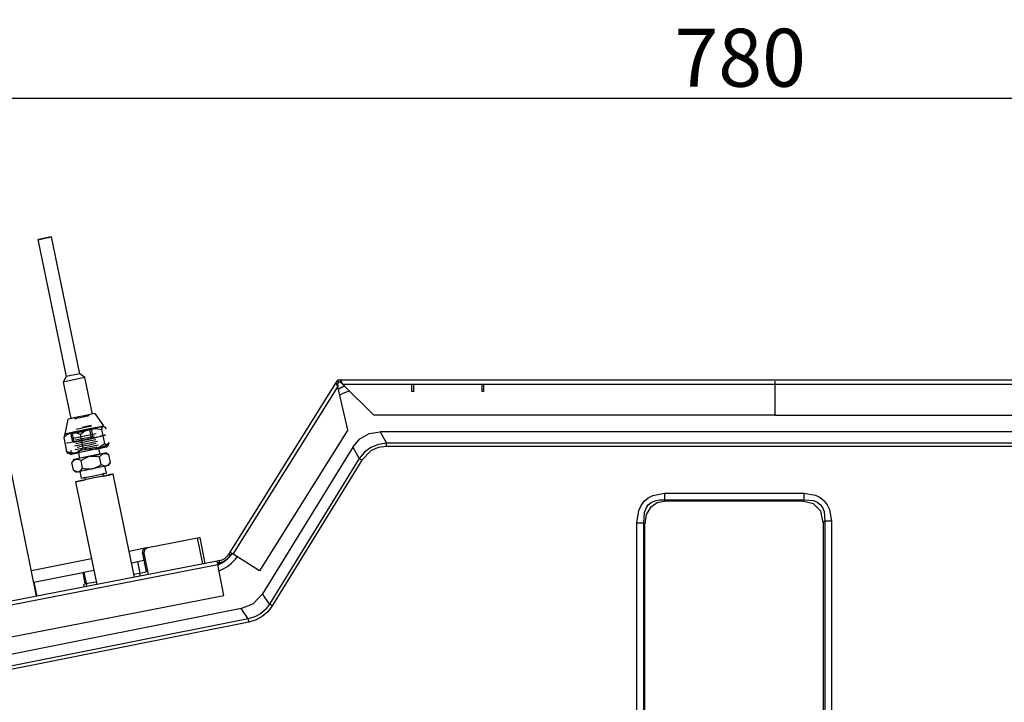
# Model space of a CAD drawing. Units: millimetres. Extents: x 10092 to 21884, y -892 to 1781.
# Drawn here: x 10702 to 11127, y 710 to 1005 of the extents above; entities that cross this region are included whole.
import ezdxf

# ---------------------------------------------------------------- set-up
doc = ezdxf.new("R2010")
doc.units = ezdxf.units.MM
doc.layers.get('0').update_dxf_attribs({"linetype": 'CONTINUOUS'})
doc.layers.get('Defpoints').update_dxf_attribs({"linetype": 'CONTINUOUS'})
doc.layers.add('TFR-TRI', color=7, linetype='CONTINUOUS', true_color=0xffffff)
doc.dimstyles.new('aibo', dxfattribs={"dimtxt": 25, "dimasz": 25, "dimexe": 10, "dimexo": 0.0625, "dimgap": 5, "dimtad": 1, "dimdec": 0, "dimzin": 0, "dimdsep": 46, "dimtxsty": 'Standard', "dimblk": 'CLOSED', "dimcen": 0.09, "dimadec": 0, "dimazin": 0, "dimtfac": 1, "dimtdec": 0, "dimtofl": 0, "dimtmove": 0, "dimatfit": 3, "dimldrblk": 'CLOSED', "dimfxl": 1, "dimtolj": 1, "dimtzin": 0, "dimarcsym": 0})

# ---------------------------------------------------------------- blocks, each defined once
blk = doc.blocks.new('_Closed')
at = {"color": 0, "linetype": 'ByBlock', "lineweight": -2}
for p, q in [((-1, 0.167), (0, 0)), ((-1, 0.167), (-1, -0.167)), ((0, 0), (-1, -0.167)), ((0, 0), (-1, 0))]:
    blk.add_line(p, q, dxfattribs=at)
blk = doc.blocks.new('*D88')
at = {"color": 0, "lineweight": -2, "transparency": 16777216}
for p, q in [((10622.71, 765.36), (10622.71, 981.03)), ((11402.61, 767.68), (11402.61, 981.03)), ((10647.71, 971.03), (11377.61, 971.03))]:
    blk.add_line(p, q, dxfattribs=at)
at = {"layer": 'Defpoints', "color": 0, "transparency": 16777216}
for p in [(11402.61, 971.03), (10622.71, 765.29), (11402.61, 767.62)]:
    blk.add_point(p, dxfattribs=at)
at = {"color": 0, "lineweight": -2, "transparency": 16777216, "xscale": 25, "yscale": 25, "zscale": 25, "rotation": 180}
blk.add_blockref('_Closed', (10622.71, 971.03), dxfattribs=at)
at = {"color": 0, "lineweight": -2, "transparency": 16777216, "xscale": 25, "yscale": 25, "zscale": 25}
blk.add_blockref('_Closed', (11402.61, 971.03), dxfattribs=at)
at = {"color": 0, "lineweight": 0, "transparency": 16777216, "insert": (11012.66, 988.53), "char_height": 25, "attachment_point": 5}
blk.add_mtext('\\A1;780', dxfattribs=at)

msp = doc.modelspace()

# ---------------------------------------------------------------- linework, layer by layer
at = {"layer": 'TFR-TRI', "color": 7, "linetype": 'Continuous'}
for p, q in [((10709.48, 910.05), (10721.7, 850.95)), ((10711.15, 910.4), (10709.55, 910.06)), ((10709.55, 910.06), (10710.12, 910.18)), ((10710.12, 910.18), (10712.43, 910.66)), ((10710.51, 910.26), (10712.43, 910.66)), ((10712.43, 910.66), (10710.51, 910.26)), ((10713.71, 910.93), (10711.15, 910.4)), ((10712.43, 910.66), (10714.74, 911.14)), ((10714.35, 911.06), (10712.43, 910.66)), ((10712.43, 910.66), (10714.35, 911.06)), ((10715.31, 911.26), (10713.71, 910.93)), ((10714.74, 911.14), (10715.31, 911.26)), ((10727.61, 852.17), (10715.39, 911.27)), ((10721.7, 850.95), (10720.38, 848.62)), ((10723.18, 851.26), (10721.7, 850.95)), ((10726.13, 851.87), (10723.18, 851.26)), ((10728.38, 850.28), (10725.06, 849.59)), ((10727.61, 852.17), (10726.13, 851.87)), ((10729.75, 850.56), (10727.61, 852.17)), ((10729.75, 850.56), (10728.38, 850.28)), ((10733.01, 834.8), (10729.75, 850.56)), ((10721.75, 848.91), (10720.38, 848.62)), ((10720.38, 848.62), (10723.64, 832.86)), ((10725.06, 849.59), (10721.75, 848.91)), ((10838.01, 848.14), (10792.41, 775.16)), ((10793.78, 774.31), (10838.95, 846.6)), ((10838.78, 849.37), (10838.01, 848.14)), ((10838.39, 847.91), (10838.01, 848.14)), ((10838.12, 848.07), (10838.24, 848)), ((10838.24, 848), (10838.39, 847.91)), ((10838.63, 847.27), (10838.39, 847.91)), ((10838.39, 847.91), (10838.88, 847.6)), ((10838.95, 846.6), (10838.63, 847.27)), ((10839.23, 848.57), (10838.7, 847.71)), ((10839.23, 848.57), (10838.78, 849.37)), ((10840.24, 849.37), (10838.78, 849.37)), ((10838.88, 847.6), (10838.91, 846.95)), ((10838.91, 846.95), (10838.95, 846.6)), ((10843.24, 828.03), (10838.95, 846.6)), ((10841.76, 846.83), (10839.2, 845.54)), ((10840.24, 848.57), (10839.23, 848.57)), ((10840.24, 848.93), (10840.24, 849.37)), ((11027.63, 849.37), (10840.24, 849.37)), ((10840.24, 848.34), (10840.24, 848.93)), ((10840.24, 848.93), (10840.63, 848.41)), ((10840.51, 848.17), (10840.24, 848.34)), ((10841.04, 847.76), (10840.51, 848.17)), ((10840.63, 848.41), (10841.04, 847.76)), ((10841.04, 847.76), (11027.63, 847.76)), ((10841.04, 847.76), (10854.52, 834.28)), ((10841.94, 846.86), (10841.76, 846.83)), ((10870.96, 844.56), (10870.98, 847.33)), ((10871.73, 844.56), (10871.71, 847.33)), ((10901.15, 847.33), (10901.13, 844.56)), ((10901.88, 847.33), (10901.9, 844.56)), ((11215.03, 849.37), (11027.63, 849.37)), ((11027.63, 848.93), (11027.63, 848.4)), ((11027.63, 848.4), (11027.63, 847.76)), ((11027.63, 847.76), (11027.63, 834.28)), ((11027.63, 847.76), (11214.22, 847.76)), ((11027.63, 847.76), (11027.63, 834.28)), ((10871.73, 844.56), (10870.96, 844.56)), ((10901.9, 844.56), (10901.13, 844.56)), ((10724.98, 833.14), (10723.37, 832.81)), ((10727.09, 833.58), (10724.98, 833.14)), ((10727.76, 833.2), (10726.61, 832.97)), ((10729.4, 834.06), (10727.09, 833.58)), ((10729.01, 833.46), (10727.76, 833.2)), ((10730.17, 833.7), (10729.01, 833.46)), ((10731.54, 834.5), (10729.4, 834.06)), ((10731.06, 833.89), (10730.17, 833.7)), ((10731.56, 833.99), (10731.06, 833.89)), ((10733.19, 834.84), (10731.54, 834.5)), ((10731.57, 833.99), (10731.56, 833.99)), ((10734.1, 835.03), (10733.19, 834.84)), ((10734.12, 835.03), (10734.1, 835.03)), ((10737.92, 829.65), (10734.23, 835.06)), ((11027.63, 834.28), (10854.52, 834.28)), ((11027.63, 834.28), (11200.75, 834.28)), ((10722.42, 832.62), (10721.17, 826.19)), ((10723.37, 832.81), (10722.51, 832.63)), ((10722.51, 832.63), (10722.54, 832.64)), ((10725.74, 832.78), (10725.28, 832.69)), ((10725.28, 832.69), (10725.29, 832.69)), ((10726.61, 832.97), (10725.74, 832.78)), ((10729.86, 829.33), (10728.61, 829.07)), ((10729.96, 828.99), (10728.66, 828.72)), ((10731.02, 829.57), (10729.86, 829.33)), ((10731.17, 829.24), (10729.96, 828.99)), ((10731.92, 829.76), (10731.02, 829.57)), ((10734.11, 828.87), (10731.07, 828.24)), ((10732.11, 829.43), (10731.17, 829.24)), ((10732.41, 829.86), (10731.92, 829.76)), ((10732.62, 829.54), (10732.11, 829.43)), ((10732.42, 829.86), (10732.41, 829.86)), ((10734.4, 828.88), (10732.58, 828.5)), ((10732.64, 829.54), (10732.62, 829.54)), ((10736.45, 829.35), (10734.11, 828.87)), ((10735.93, 829.19), (10734.4, 828.88)), ((10735.49, 829.1), (10736.76, 829.36)), ((10737.07, 829.43), (10735.93, 829.19)), ((10737.73, 829.62), (10736.45, 829.35)), ((10736.57, 829.38), (10737.78, 829.63)), ((10736.76, 829.36), (10737.59, 829.54)), ((10737.01, 828.07), (10737.33, 829.17)), ((10737.75, 829.57), (10737.07, 829.43)), ((10737.33, 829.17), (10737.75, 829.57)), ((10737.59, 829.54), (10737.92, 829.6)), ((10737.78, 829.63), (10737.73, 829.62)), ((10737.92, 829.6), (10737.75, 829.57)), ((10737.75, 829.57), (10738.28, 829.36)), ((10738.28, 829.36), (10739.01, 828.49)), ((10720.63, 824.68), (10722.16, 825.97)), ((10720.96, 825.78), (10720.63, 824.68)), ((10720.63, 824.68), (10721.87, 818.69)), ((10721.37, 826.18), (10720.96, 825.78)), ((10721.52, 826.21), (10721.19, 826.14)), ((10721.19, 826.14), (10721.37, 826.18)), ((10722.52, 826.47), (10721.31, 826.22)), ((10721.31, 826.22), (10721.36, 826.23)), ((10722.35, 826.38), (10721.52, 826.21)), ((10722.16, 825.97), (10723.62, 826.65)), ((10723.62, 826.65), (10722.35, 826.38)), ((10724.8, 826.94), (10722.52, 826.47)), ((10723.62, 826.65), (10724.42, 822.75)), ((10724.9, 826.45), (10724.08, 826.28)), ((10724.08, 826.28), (10724.11, 826.28)), ((10725.96, 827.13), (10724.31, 826.79)), ((10724.31, 826.79), (10725.91, 826.74)), ((10725.11, 822.9), (10724.31, 826.79)), ((10727.8, 827.56), (10724.8, 826.94)), ((10726.44, 826.77), (10724.9, 826.45)), ((10726.87, 824.7), (10725.33, 824.38)), ((10726.95, 824.72), (10725.45, 824.41)), ((10726.94, 826.87), (10725.64, 826.6)), ((10725.91, 826.74), (10727.81, 826.18)), ((10727.81, 827.51), (10725.96, 827.13)), ((10726.55, 828.28), (10726.06, 828.18)), ((10728.47, 827.19), (10726.44, 826.77)), ((10727.46, 828.47), (10726.55, 828.28)), ((10728.9, 825.12), (10726.87, 824.7)), ((10728.65, 827.22), (10726.94, 826.87)), ((10728.93, 825.12), (10726.95, 824.72)), ((10728.66, 828.72), (10727.46, 828.47)), ((10731.07, 828.24), (10727.8, 827.56)), ((10729.76, 827.92), (10727.81, 827.51)), ((10727.81, 826.18), (10729.81, 827.55)), ((10729.06, 820.17), (10727.81, 826.18)), ((10730.68, 827.64), (10728.47, 827.19)), ((10730.52, 827.61), (10728.65, 827.22)), ((10731.11, 825.58), (10728.9, 825.12)), ((10731.08, 825.57), (10728.93, 825.12)), ((10729.3, 824.38), (10731.06, 824.74)), ((10731.7, 828.32), (10729.76, 827.92)), ((10729.81, 827.55), (10731.7, 828.32)), ((10732.25, 827.97), (10730.52, 827.61)), ((10732.73, 828.07), (10730.68, 827.64)), ((10731.06, 824.74), (10732.71, 825.08)), ((10733.08, 825.98), (10731.08, 825.57)), ((10733.16, 826), (10731.11, 825.58)), ((10731.7, 828.32), (10732.5, 824.43)), ((10733.58, 828.24), (10732.25, 827.97)), ((10732.58, 828.5), (10734.62, 828.54)), ((10733.38, 824.61), (10732.58, 828.5)), ((10732.71, 825.08), (10733.97, 825.35)), ((10734.32, 828.4), (10732.73, 828.07)), ((10734.62, 826.3), (10733.08, 825.98)), ((10734.5, 826.28), (10733.16, 826)), ((10733.38, 824.61), (10735.21, 824.99)), ((10733.5, 824.46), (10735.09, 824.79)), ((10734.32, 828.4), (10733.58, 828.24)), ((10735.19, 828.58), (10734.32, 828.4)), ((10734.62, 828.54), (10737.01, 828.07)), ((10735.2, 828.58), (10735.19, 828.58)), ((10735.21, 824.99), (10736.73, 825.3)), ((10737.57, 825.47), (10736.3, 825.21)), ((10736.73, 825.3), (10737.87, 825.54)), ((10737.01, 828.07), (10738.25, 822.08)), ((10738.39, 825.64), (10737.57, 825.47)), ((10737.87, 825.54), (10738.55, 825.68)), ((10738.73, 825.71), (10738.39, 825.64)), ((10738.55, 825.68), (10738.73, 825.71)), ((10843.24, 828.03), (10805.21, 767.17)), ((10848.53, 824.15), (10852.56, 826.4)), ((10852.56, 826.4), (10857.28, 827.17)), ((10857.28, 827.17), (10860.04, 822.22)), ((11196.81, 827.17), (10857.28, 827.17)), ((10722, 822.25), (10722.33, 822.32)), ((10722.17, 822.29), (10722, 822.25)), ((10722.33, 822.32), (10723.16, 822.49)), ((10723.16, 822.49), (10724.42, 822.75)), ((10725.11, 822.9), (10724.42, 822.75)), ((10724.42, 822.75), (10725.11, 822.9)), ((10725.33, 824.38), (10724.51, 824.21)), ((10724.51, 824.21), (10724.54, 824.22)), ((10725.45, 824.41), (10724.65, 824.24)), ((10724.65, 824.24), (10724.68, 824.25)), ((10724.79, 822.66), (10725.62, 822.83)), ((10724.82, 822.67), (10724.79, 822.66)), ((10725.11, 822.9), (10726.77, 823.24)), ((10725.3, 821.09), (10726.1, 821.25)), ((10725.33, 821.09), (10725.3, 821.09)), ((10725.62, 822.83), (10727.17, 823.15)), ((10725.78, 823.65), (10726.44, 823.79)), ((10725.81, 823.66), (10725.78, 823.65)), ((10725.93, 822.07), (10726.61, 822.21)), ((10725.95, 822.08), (10725.93, 822.07)), ((10726.1, 821.25), (10727.6, 821.56)), ((10726.44, 823.79), (10727.67, 824.04)), ((10726.44, 820.5), (10727.09, 820.64)), ((10726.46, 820.51), (10726.44, 820.5)), ((10726.61, 822.21), (10727.89, 822.48)), ((10726.77, 823.24), (10728.62, 823.62)), ((10727.09, 820.64), (10728.32, 820.89)), ((10727.17, 823.15), (10729.21, 823.57)), ((10727.6, 821.56), (10729.58, 821.97)), ((10727.67, 824.04), (10729.3, 824.38)), ((10727.89, 822.48), (10729.58, 822.83)), ((10727.93, 819.99), (10729.91, 820.4)), ((10728.32, 820.89), (10729.95, 821.23)), ((10728.62, 823.62), (10730.57, 824.03)), ((10729.21, 823.57), (10731.43, 824.03)), ((10729.58, 822.83), (10731.42, 823.21)), ((10729.58, 821.97), (10731.73, 822.42)), ((10729.91, 820.4), (10732.06, 820.84)), ((10729.95, 821.23), (10731.72, 821.59)), ((10730.57, 824.03), (10732.5, 824.43)), ((10731.42, 823.21), (10733.12, 823.56)), ((10731.43, 824.03), (10733.5, 824.46)), ((10731.72, 821.59), (10733.36, 821.93)), ((10731.73, 822.42), (10733.73, 822.83)), ((10732.06, 820.84), (10734.06, 821.26)), ((10733.38, 824.61), (10732.5, 824.43)), ((10732.5, 824.43), (10733.38, 824.61)), ((10733.12, 823.56), (10734.44, 823.84)), ((10733.36, 821.93), (10734.62, 822.19)), ((10733.68, 820.36), (10734.95, 820.62)), ((10733.73, 822.83), (10735.27, 823.15)), ((10733.92, 819.83), (10736.03, 820.58)), ((10734.06, 821.26), (10735.6, 821.57)), ((10738.08, 820.44), (10735.8, 819.97)), ((10735.98, 820.01), (10738.19, 820.47)), ((10736.03, 820.58), (10738.25, 822.08)), ((10736.22, 820.43), (10736.93, 820.45)), ((10736.93, 820.45), (10738.56, 821.11)), ((10739.33, 820.7), (10738.08, 820.44)), ((10738.19, 820.47), (10739.37, 820.71)), ((10738.25, 822.08), (10738.97, 821.22)), ((10738.56, 821.11), (10740.25, 822.49)), ((10738.97, 821.22), (10739.52, 821)), ((10739.37, 820.71), (10739.33, 820.7)), ((10739.52, 821), (10739.94, 821.42)), ((10739.94, 821.42), (10740.25, 822.49)), ((10845.4, 820.53), (10806.38, 757.24)), ((10845.4, 820.53), (10848.53, 824.15)), ((10845.4, 820.53), (10848.16, 815.59)), ((10853.24, 820.41), (10850.46, 818.36)), ((10856.46, 821.71), (10853.24, 820.41)), ((10860.04, 820.82), (10856.37, 820.32)), ((10860.04, 822.22), (10856.46, 821.71)), ((10860.04, 821.92), (10860.04, 822.22)), ((11194.2, 822.22), (10860.04, 822.22)), ((10860.04, 821.58), (10860.04, 821.92)), ((10860.04, 821.21), (10860.04, 821.58)), ((10860.04, 820.82), (10860.04, 821.21)), ((11194.2, 820.82), (10860.04, 820.82)), ((10708.89, 756.22), (10696.6, 816.65)), ((10721.87, 818.69), (10723.92, 818.1)), ((10722.6, 817.82), (10721.87, 818.69)), ((10723.14, 817.61), (10722.6, 817.82)), ((10723.55, 818.01), (10723.14, 817.61)), ((10724.56, 817.65), (10723.39, 817.41)), ((10723.39, 817.41), (10723.43, 817.41)), ((10723.43, 817.41), (10726.41, 818.03)), ((10723.88, 819.11), (10723.55, 818.01)), ((10723.92, 818.1), (10725.73, 818.13)), ((10726.78, 818.11), (10724.56, 817.65)), ((10725.63, 819.51), (10726.43, 819.68)), ((10725.66, 819.52), (10725.63, 819.51)), ((10725.73, 818.13), (10727.41, 818.82)), ((10726.75, 818.1), (10725.96, 817.94)), ((10725.96, 817.94), (10725.98, 817.94)), ((10725.98, 817.94), (10726.83, 818.12)), ((10726.43, 819.68), (10727.93, 819.99)), ((10728.26, 818.41), (10726.75, 818.1)), ((10726.76, 818.92), (10727.42, 819.06)), ((10726.79, 818.93), (10726.76, 818.92)), ((10729.69, 818.71), (10726.78, 818.11)), ((10726.83, 818.12), (10727.72, 818.3)), ((10726.95, 818.14), (10727.46, 815.68)), ((10727.41, 818.82), (10729.06, 820.17)), ((10727.42, 819.06), (10728.65, 819.32)), ((10730.23, 818.82), (10728.26, 818.41)), ((10731.89, 816.6), (10728.43, 815.88)), ((10728.65, 819.32), (10730.27, 819.65)), ((10729.05, 815.37), (10731.75, 816.57)), ((10729.06, 820.17), (10731.68, 819.68)), ((10732.86, 819.36), (10729.69, 818.71)), ((10732.38, 819.27), (10730.23, 818.82)), ((10730.27, 819.65), (10732.04, 820.02)), ((10731.68, 819.68), (10733.92, 819.83)), ((10731.75, 816.57), (10731.89, 816.6)), ((10735.34, 817.31), (10731.89, 816.6)), ((10731.89, 816.6), (10735.02, 817.24)), ((10731.89, 816.6), (10734.57, 816.66)), ((10732.04, 820.02), (10733.68, 820.36)), ((10734.38, 819.68), (10732.38, 819.27)), ((10735.8, 819.97), (10732.86, 819.36)), ((10735.93, 820), (10734.38, 819.68)), ((10734.53, 819.71), (10735.98, 820.01)), ((10734.57, 816.66), (10736.1, 816.35)), ((10735.02, 817.24), (10736.32, 817.51)), ((10737.87, 817.83), (10735.34, 817.31)), ((10736.32, 817.51), (10735.81, 819.98)), ((10736.77, 820.17), (10735.93, 820)), ((10736.01, 820.02), (10736.8, 820.18)), ((10736.1, 816.35), (10737.63, 817.76)), ((10736.78, 813.07), (10736.1, 816.35)), ((10736.8, 820.18), (10736.77, 820.17)), ((10737.63, 817.76), (10737.87, 817.83)), ((10738.56, 817.98), (10737.87, 817.83)), ((10737.87, 817.83), (10738.97, 817.74)), ((10738.8, 818.03), (10738.56, 817.98)), ((10740.09, 817.18), (10738.8, 818.03)), ((10738.97, 817.74), (10740.09, 817.18)), ((10740.77, 813.9), (10740.09, 817.18)), ((10850.46, 818.36), (10848.16, 815.59)), ((10853.25, 818.9), (10849.35, 814.85)), ((10856.37, 820.32), (10853.25, 818.9)), ((10724.13, 813.88), (10725.66, 815.29)), ((10724.98, 815.17), (10724.13, 813.88)), ((10724.81, 810.6), (10724.13, 813.88)), ((10725.22, 815.22), (10724.98, 815.17)), ((10725.91, 815.36), (10725.22, 815.22)), ((10725.66, 815.29), (10725.91, 815.36)), ((10728.43, 815.88), (10725.91, 815.36)), ((10725.91, 815.36), (10727, 815.27)), ((10727, 815.27), (10728.12, 814.7)), ((10728.12, 814.7), (10729.05, 815.37)), ((10728.8, 811.42), (10728.12, 814.7)), ((10733.01, 811.18), (10735.5, 812.18)), ((10736.46, 811.89), (10733.01, 811.18)), ((10735.5, 812.18), (10736.78, 813.07)), ((10738.99, 812.42), (10736.46, 811.89)), ((10736.78, 813.07), (10738.74, 812.38)), ((10739.04, 809.34), (10738.43, 812.3)), ((10738.74, 812.38), (10738.99, 812.42)), ((10738.99, 812.42), (10739.97, 812.94)), ((10739.68, 812.56), (10738.99, 812.42)), ((10739.92, 812.61), (10739.68, 812.56)), ((10739.92, 812.61), (10740.77, 813.9)), ((10739.97, 812.94), (10740.77, 813.9)), ((10848.16, 815.59), (10809.46, 752.81)), ((10849.35, 814.85), (10810.65, 752.08)), ((10848.42, 815.43), (10848.16, 815.59)), ((10848.71, 815.25), (10848.42, 815.43)), ((10849.02, 815.05), (10848.71, 815.25)), ((10849.35, 814.85), (10849.02, 815.05)), ((10724.81, 810.6), (10726.77, 809.91)), ((10724.81, 810.6), (10726.1, 809.75)), ((10726.34, 809.8), (10726.1, 809.75)), ((10727.03, 809.94), (10726.34, 809.8)), ((10726.77, 809.91), (10727.03, 809.94)), ((10729.55, 810.46), (10727.03, 809.94)), ((10727.03, 809.94), (10728, 810.46)), ((10727.59, 810.06), (10728.2, 807.1)), ((10728, 810.46), (10728.8, 811.42)), ((10728.8, 811.42), (10729.92, 811.17)), ((10733.01, 811.18), (10729.55, 810.46)), ((10729.79, 807.43), (10733.62, 808.22)), ((10729.92, 811.17), (10732.87, 811.15)), ((10732.87, 811.15), (10733.01, 811.18)), ((10733.62, 808.22), (10737.45, 809.02)), ((10737.91, 808.07), (10733.83, 807.23)), ((10737.77, 808.04), (10733.83, 807.23)), ((10737.77, 808.04), (10733.83, 807.23)), ((10737.45, 809.02), (10739.04, 809.34)), ((10737.93, 809.11), (10737.56, 809.04)), ((10737.77, 808.04), (10737.56, 809.04)), ((10737.77, 808.04), (10737.56, 809.04)), ((10737.77, 808.04), (10740.81, 808.67)), ((10740.65, 808.64), (10737.77, 808.04)), ((10737.77, 808.04), (10740.65, 808.64)), ((10740.65, 808.64), (10737.77, 808.04)), ((10737.77, 808.04), (10740.65, 808.64)), ((10740.89, 808.69), (10737.91, 808.07)), ((10738.05, 809.14), (10737.93, 809.11)), ((10741.71, 808.86), (10740.65, 808.64)), ((10740.65, 808.64), (10741.71, 808.86)), ((10741.71, 808.86), (10740.65, 808.64)), ((10740.65, 808.64), (10741.71, 808.86)), ((10740.81, 808.67), (10741.95, 808.91)), ((10741.95, 808.91), (10740.89, 808.69)), ((10751.15, 764.44), (10741.95, 808.91)), ((10725.7, 805.55), (10726.85, 805.79)), ((10726.76, 805.77), (10725.7, 805.55)), ((10725.7, 805.55), (10734.86, 761.27)), ((10725.95, 805.6), (10727, 805.82)), ((10727, 805.82), (10725.95, 805.6)), ((10725.95, 805.6), (10727, 805.82)), ((10727, 805.82), (10725.95, 805.6)), ((10729.74, 806.38), (10726.76, 805.77)), ((10726.85, 805.79), (10729.89, 806.41)), ((10727, 805.82), (10729.89, 806.41)), ((10729.89, 806.41), (10727, 805.82)), ((10727, 805.82), (10729.89, 806.41)), ((10729.89, 806.41), (10727, 805.82)), ((10728.2, 807.1), (10729.79, 807.43)), ((10729.31, 807.33), (10729.19, 807.31)), ((10729.68, 807.41), (10729.31, 807.33)), ((10729.68, 807.41), (10729.89, 806.41)), ((10729.68, 807.41), (10729.89, 806.41)), ((10733.83, 807.23), (10729.74, 806.38)), ((10733.83, 807.23), (10729.89, 806.41)), ((10733.83, 807.23), (10729.89, 806.41)), ((10972.93, 798.64), (10974.97, 799.72)), ((10974.97, 799.72), (10980.05, 800.65)), ((10980.05, 800.65), (10980.05, 799.87)), ((10980.05, 800.65), (11040.07, 800.65)), ((10980.05, 799.87), (10980.05, 799.13)), ((10980.05, 799.13), (10980.05, 798.44)), ((11040.07, 800.65), (11040.07, 799.13)), ((11040.07, 800.65), (11045.16, 799.78)), ((11040.07, 799.13), (11040.07, 797.83)), ((11045.16, 799.78), (11047.22, 798.74)), ((10968.89, 793.24), (10969.91, 795.42)), ((10969.91, 795.42), (10971.26, 797.2)), ((10971.26, 797.2), (10972.93, 798.64)), ((10972.01, 794.13), (10973, 795.57)), ((10973, 795.57), (10974.3, 796.67)), ((10976.85, 796.49), (10973.93, 794.53)), ((10974.3, 796.67), (10975.89, 797.43)), ((10975.89, 797.43), (10977.83, 797.83)), ((10980.64, 797.15), (10976.85, 796.49)), ((10977.83, 797.83), (10980.05, 797.83)), ((10980.05, 798.44), (10980.05, 797.83)), ((10980.05, 797.83), (10980.64, 797.15)), ((10980.05, 797.83), (11040.07, 797.83)), ((11039.4, 797.15), (10980.64, 797.15)), ((11040.07, 797.83), (11039.4, 797.15)), ((11044.27, 796.05), (11039.4, 797.15)), ((11040.07, 797.83), (11044.3, 797.5)), ((11047.44, 792.87), (11044.27, 796.05)), ((11044.3, 797.5), (11045.93, 796.8)), ((11045.93, 796.8), (11047.26, 795.76)), ((11047.22, 798.74), (11048.9, 797.36)), ((11047.26, 795.76), (11048.25, 794.43)), ((11048.9, 797.36), (11050.23, 795.67)), ((11050.23, 795.67), (11051.21, 793.64)), ((10968.04, 787.88), (10968.89, 793.24)), ((10971.03, 787.88), (10971.33, 792.37)), ((10971.33, 792.37), (10972.01, 794.13)), ((10972.09, 791.43), (10971.46, 787.39)), ((10973.93, 794.53), (10972.09, 791.43)), ((11048.54, 787.99), (11047.44, 792.87)), ((11048.25, 794.43), (11048.92, 792.8)), ((11048.92, 792.8), (11049.21, 788.66)), ((11051.21, 793.64), (11052.03, 788.66)), ((10968.04, 787.88), (10969.68, 787.88)), ((10968.04, 585.22), (10968.04, 787.88)), ((10969.68, 787.88), (10971.03, 787.88)), ((10971.03, 787.88), (10971.46, 787.39)), ((10971.03, 585.22), (10971.03, 787.88)), ((10971.46, 698.62), (10971.46, 787.39)), ((11049.21, 788.66), (11048.54, 787.99)), ((11048.54, 787.99), (11048.54, 699.21)), ((11049.21, 788.66), (11049.21, 587.45)), ((11049.82, 788.66), (11049.21, 788.66)), ((11050.51, 788.66), (11049.82, 788.66)), ((11051.25, 788.66), (11050.51, 788.66)), ((11052.03, 788.66), (11051.25, 788.66)), ((11052.03, 788.66), (11052.03, 679.18)), ((10756.89, 777.16), (10778.4, 781.42)), ((10778.4, 781.42), (10779.09, 781.55)), ((10780.62, 770.16), (10778.4, 781.42)), ((10779.09, 781.55), (10779.38, 781.61)), ((10779.38, 781.61), (10781.61, 770.36)), ((10756.32, 777.04), (10748.85, 775.56)), ((10754.66, 774.66), (10754.98, 776.18)), ((10755.22, 774.78), (10754.66, 774.66)), ((10754.66, 774.66), (10756.22, 766.77)), ((10754.98, 776.18), (10756.32, 777.04)), ((10755.55, 776.29), (10755.22, 774.78)), ((10755.22, 774.78), (10757.05, 765.58)), ((10756.89, 777.16), (10755.55, 776.29)), ((10756.32, 777.04), (10756.89, 777.16)), ((10792.41, 775.16), (10791.88, 774.31)), ((10792.56, 773.88), (10791.88, 774.31)), ((10792.79, 774.93), (10792.41, 775.16)), ((10793.09, 774.73), (10792.56, 773.88)), ((10793.24, 774.64), (10792.79, 774.93)), ((10793.78, 774.31), (10793.24, 774.64)), ((10805.21, 767.17), (10793.78, 774.31)), ((10786.93, 771.39), (10590.94, 733.29)), ((10591.24, 731.76), (10787.22, 769.85)), ((10732.57, 772.34), (10706.66, 767.21)), ((10749.87, 770.64), (10751.43, 770.95)), ((10751.43, 770.95), (10752.45, 771.15)), ((10752.45, 771.15), (10755.24, 771.7)), ((10752.45, 771.15), (10753.43, 766.22)), ((10755.24, 771.7), (10756.22, 766.77)), ((10787.91, 771.58), (10786.93, 771.39)), ((10787.08, 770.6), (10786.93, 771.39)), ((10788.07, 770.79), (10787.08, 770.6)), ((10787.08, 770.6), (10787.15, 770.24)), ((10787.15, 770.24), (10787.22, 769.85)), ((10789.8, 756.58), (10787.22, 769.85)), ((10788.07, 770.79), (10787.91, 771.58)), ((10707.79, 762.31), (10728.82, 766.47)), ((10728.82, 766.47), (10728.91, 766.49)), ((10728.82, 766.47), (10729.8, 761.54)), ((10728.91, 766.49), (10729.22, 766.55)), ((10728.91, 766.49), (10729.88, 761.56)), ((10729.22, 766.55), (10729.38, 766.58)), ((10729.38, 766.58), (10730.8, 766.86)), ((10729.38, 766.58), (10730.35, 761.65)), ((10730.8, 766.86), (10733.59, 767.42)), ((10750.89, 765.71), (10752.42, 766.02)), ((10750.89, 765.71), (10752.42, 766.02)), ((10750.89, 765.71), (10752.42, 766.02)), ((10752.42, 766.02), (10753.43, 766.22)), ((10752.42, 766.02), (10753.43, 766.22)), ((10752.42, 766.02), (10753.43, 766.22)), ((10753.43, 766.22), (10756.22, 766.77)), ((10753.43, 766.22), (10756.22, 766.77)), ((10753.43, 766.22), (10756.22, 766.77)), ((10753.69, 764.93), (10753.43, 766.22)), ((10707.66, 762.28), (10707.72, 762.29)), ((10707.72, 762.29), (10707.79, 762.31)), ((10707.79, 762.31), (10708.76, 757.37)), ((10729.62, 760.25), (10729.38, 761.46)), ((10729.8, 761.54), (10729.88, 761.56)), ((10729.88, 761.56), (10730.2, 761.62)), ((10729.88, 761.56), (10730.2, 761.62)), ((10729.88, 761.56), (10730.2, 761.62)), ((10730.2, 761.62), (10730.35, 761.65)), ((10730.2, 761.62), (10730.35, 761.65)), ((10730.2, 761.62), (10730.35, 761.65)), ((10730.35, 761.65), (10731.79, 761.93)), ((10730.35, 761.65), (10731.79, 761.93)), ((10730.35, 761.65), (10731.79, 761.93)), ((10730.35, 761.65), (10730.59, 760.44)), ((10731.79, 761.93), (10734.61, 762.49)), ((10731.79, 761.93), (10734.61, 762.49)), ((10731.79, 761.93), (10734.61, 762.49)), ((10708.66, 757.35), (10708.71, 757.36)), ((10708.66, 757.35), (10708.71, 757.36)), ((10708.66, 757.35), (10708.71, 757.36)), ((10708.71, 757.36), (10708.76, 757.37)), ((10708.71, 757.36), (10708.76, 757.37)), ((10708.71, 757.36), (10708.76, 757.37)), ((10708.76, 757.37), (10708.99, 756.24)), ((10802.49, 753.08), (10806.38, 757.24)), ((10809.46, 752.81), (10806.38, 757.24)), ((10593.82, 718.48), (10789.8, 756.58)), ((10797.23, 750.88), (10802.49, 753.08)), ((10809.46, 752.81), (10807.73, 750.45)), ((10809.72, 752.65), (10809.46, 752.81)), ((10810.01, 752.47), (10809.72, 752.65)), ((10810.33, 752.28), (10810.01, 752.47)), ((10797.23, 750.88), (10624.28, 716.38)), ((10800.31, 746.44), (10797.23, 750.88)), ((10805.6, 748.59), (10803.12, 747.25)), ((10807.73, 750.45), (10805.6, 748.59)), ((10808.69, 749.51), (10806.37, 747.5)), ((10810.65, 752.08), (10808.69, 749.51)), ((10810.65, 752.08), (10810.33, 752.28)), ((10800.31, 746.44), (10629.22, 712.32)), ((10800.59, 745.08), (10629.5, 710.95)), ((10803.12, 747.25), (10800.31, 746.44)), ((10800.37, 746.15), (10800.31, 746.44)), ((10800.44, 745.81), (10800.37, 746.15)), ((10800.51, 745.45), (10800.44, 745.81)), ((10800.59, 745.08), (10800.51, 745.45)), ((10803.67, 746.02), (10800.59, 745.08)), ((10806.37, 747.5), (10803.67, 746.02))]:
    msp.add_line(p, q, dxfattribs=at)
for centre, radius, start, end in [((10846.12, 833.2), 14.12, 106.6653, 119.3108), ((10846.12, 833.2), 11.61, 99.7326, 122.9787), ((10781.9, 782.69), 14.04, 292.4209, 324.6822), ((10786.76, 777.51), 6.03, 281, 328), ((10786.76, 777.51), 6.84, 281, 328), ((10781.9, 782.69), 13.94, 315.2991, 324.6587), ((10781.25, 783.5), 14.58, 293.9265, 300.4546), ((10781.25, 783.42), 14.58, 293.9926, 301.7922), ((10781.9, 782.69), 16.55, 290.6675, 325.1867)]:
    msp.add_arc(centre, radius, start, end, dxfattribs=at)

# ---------------------------------------------------------------- dimensions: what is measured, and where the dimension line sits
at = {"color": 7, "lineweight": 0}
dim = msp.add_linear_dim(base=(11402.61, 971.03), p1=(10622.71, 765.29), p2=(11402.61, 767.62), text='780', dimstyle='aibo', dxfattribs=at)
dim.commit()
dim.dimension.update_dxf_attribs({"geometry": '*D88', "text_midpoint": (11012.66, 988.53)})

doc.saveas('drawing.dxf')
